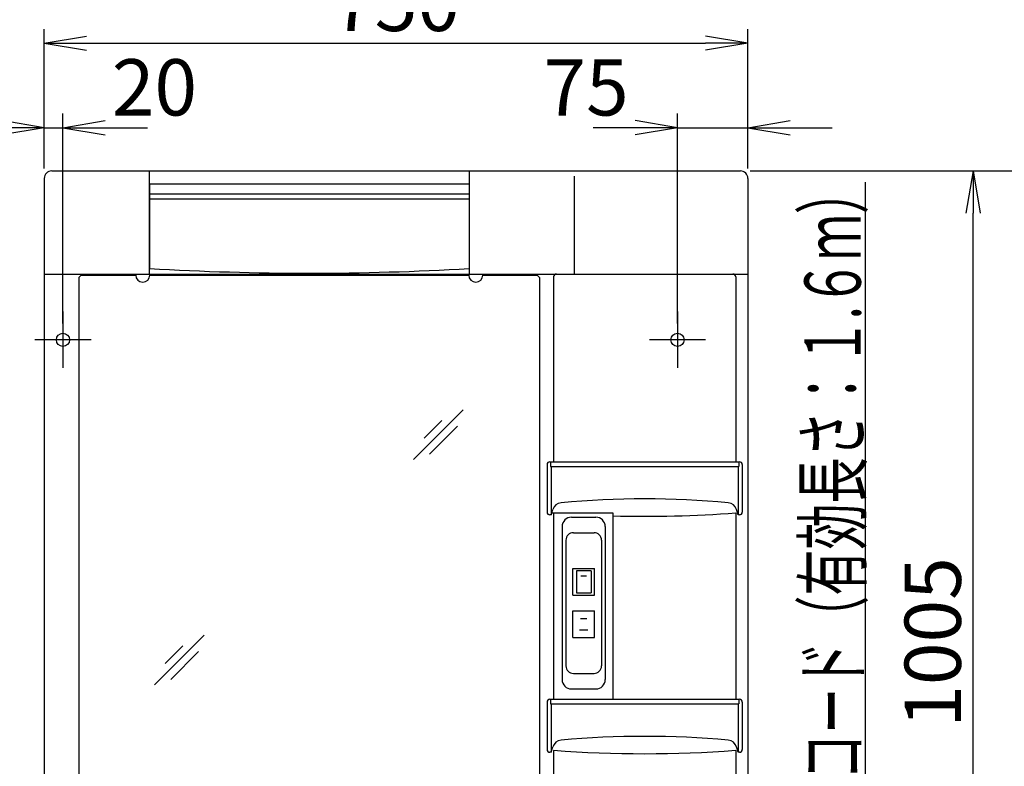
# Model space of a CAD drawing. Extents: x -45 to 3000, y 15 to 4328.
# Drawn here: x 519 to 1568, y 2049 to 2845 of the extents above; entities that cross this region are included whole.
import ezdxf
from ezdxf.enums import TextEntityAlignment as Align

# ---------------------------------------------------------------- set-up
doc = ezdxf.new("R2010")
doc.units = 0
doc.layers.get('0').update_dxf_attribs({"linetype": 'CONTINUOUS'})
doc.layers.get('DEFPOINTS').update_dxf_attribs({"linetype": 'CONTINUOUS'})
doc.layers.add('寸法', color=7, linetype='CONTINUOUS')
doc.layers.add('鏡台', color=7, linetype='CONTINUOUS')
doc.styles.add('EXCADDIM1', font='monotxt', dxfattribs={"width": 0.84, "bigfont": 'extfont'})
doc.styles.add('EXCADSTD', font='monotxt', dxfattribs={"bigfont": 'extfont'})
doc.styles.get("Standard").update_dxf_attribs({"font": 'monotxt', "bigfont": 'extfont'})
doc.dimstyles.new('ISO-25', dxfattribs={"dimtxt": 2.5, "dimasz": 2.5, "dimexe": 1.25, "dimexo": 0.625, "dimtad": 1, "dimtxsty": 'STANDARD', "dimcen": 2.5, "dimazin": 3, "dimtfac": 1, "dimtmove": 0, "dimatfit": 3})

# ---------------------------------------------------------------- blocks, each defined once
blk = doc.blocks.new('EX_NORM')
at = {"color": 0, "linetype": 'CONTINUOUS'}
for q in [(-1, 0.167), (-1, 0), (-1, -0.167)]:
    blk.add_line((0, 0), q, dxfattribs=at)
blk = doc.blocks.new('*D33')
at = {"layer": 'DEFPOINTS', "color": 0}
for p in [(565, 2729.5), (545, 2675.5), (565, 2510.5)]:
    blk.add_point(p, dxfattribs=at)
at = {"layer": '寸法', "color": 3, "linetype": 'CONTINUOUS'}
for p, q in [((545, 2686), (545, 2744.5)), ((565, 2521), (565, 2744.5)), ((500, 2729.5), (455, 2729.5)), ((545, 2729.5), (565, 2729.5)), ((610, 2729.5), (655, 2729.5))]:
    blk.add_line(p, q, dxfattribs=at)
at = {"layer": '寸法', "color": 3, "xscale": 44.99999618530273, "yscale": 44.99999618530273, "zscale": 44.99999618530273}
blk.add_blockref('EX_NORM', (545, 2729.5), dxfattribs=at)
at = {"layer": '寸法', "color": 3, "xscale": 44.99999618530273, "yscale": 44.99999618530273, "zscale": 44.99999618530273, "rotation": 180}
blk.add_blockref('EX_NORM', (565, 2729.5), dxfattribs=at)
at = {"layer": '寸法', "color": 2, "insert": (662.5, 2764.7), "char_height": 60, "attachment_point": 5, "style": 'EXCADDIM1'}
blk.add_mtext('20', dxfattribs=at)
blk = doc.blocks.new('*D34')
at = {"layer": 'DEFPOINTS', "color": 0}
for p in [(1295, 2819.5), (545, 2675.5), (1295, 2675.5)]:
    blk.add_point(p, dxfattribs=at)
at = {"layer": '寸法', "color": 3, "linetype": 'CONTINUOUS'}
for p, q in [((545, 2686), (545, 2834.5)), ((1295, 2686), (1295, 2834.5)), ((590, 2819.5), (1250, 2819.5))]:
    blk.add_line(p, q, dxfattribs=at)
at = {"layer": '寸法', "color": 3, "xscale": 44.99999618530273, "yscale": 44.99999618530273, "zscale": 44.99999618530273, "rotation": 180}
blk.add_blockref('EX_NORM', (545, 2819.5), dxfattribs=at)
at = {"layer": '寸法', "color": 3, "xscale": 44.99999618530273, "yscale": 44.99999618530273, "zscale": 44.99999618530273}
blk.add_blockref('EX_NORM', (1295, 2819.5), dxfattribs=at)
at = {"layer": '寸法', "color": 2, "insert": (920, 2854.7), "char_height": 60, "attachment_point": 5, "style": 'EXCADDIM1'}
blk.add_mtext('750', dxfattribs=at)
blk = doc.blocks.new('*D35')
at = {"layer": 'DEFPOINTS', "color": 0}
for p in [(1295, 2729.5), (1295, 2675.5), (1220, 2510.5)]:
    blk.add_point(p, dxfattribs=at)
at = {"layer": '寸法', "color": 3, "linetype": 'CONTINUOUS'}
for p, q in [((1220, 2521), (1220, 2744.5)), ((1295, 2686), (1295, 2744.5)), ((1175, 2729.5), (1130, 2729.5)), ((1220, 2729.5), (1295, 2729.5)), ((1340, 2729.5), (1385, 2729.5))]:
    blk.add_line(p, q, dxfattribs=at)
at = {"layer": '寸法', "color": 3, "xscale": 44.99999618530273, "yscale": 44.99999618530273, "zscale": 44.99999618530273}
blk.add_blockref('EX_NORM', (1220, 2729.5), dxfattribs=at)
at = {"layer": '寸法', "color": 3, "xscale": 44.99999618530273, "yscale": 44.99999618530273, "zscale": 44.99999618530273, "rotation": 180}
blk.add_blockref('EX_NORM', (1295, 2729.5), dxfattribs=at)
at = {"layer": '寸法', "color": 2, "insert": (1122.5, 2764.7), "char_height": 60, "attachment_point": 5, "style": 'EXCADDIM1'}
blk.add_mtext('75', dxfattribs=at)
blk = doc.blocks.new('*D37')
at = {"layer": 'DEFPOINTS', "color": 0}
for p in [(1287, 2683.5), (1535, 2683.5), (1290, 1678.5)]:
    blk.add_point(p, dxfattribs=at)
at = {"layer": '寸法', "color": 3, "linetype": 'CONTINUOUS'}
for p, q in [((1297.5, 2683.5), (1550, 2683.5)), ((1535, 1723.5), (1535, 2638.5)), ((1300.5, 1678.5), (1550, 1678.5))]:
    blk.add_line(p, q, dxfattribs=at)
at = {"layer": '寸法', "color": 3, "xscale": 44.99999618530273, "yscale": 44.99999618530273, "zscale": 44.99999618530273}
for p, rotation in [((1535, 2683.5), 90), ((1535, 1678.5), 270)]:
    blk.add_blockref('EX_NORM', p, dxfattribs=dict(at, rotation=rotation))
at = {"layer": '寸法', "color": 2, "insert": (1499.8, 2181), "char_height": 60, "attachment_point": 5, "rotation": 90, "style": 'EXCADDIM1'}
blk.add_mtext('1005', dxfattribs=at)
blk = doc.blocks.new('*D42')
at = {"layer": 'DEFPOINTS', "color": 0}
for p in [(1287, 2683.5), (1625, 2683.5), (1278.5, 898.5)]:
    blk.add_point(p, dxfattribs=at)
at = {"layer": '寸法', "color": 3, "linetype": 'CONTINUOUS'}
for p, q in [((1297.5, 2683.5), (1640, 2683.5)), ((1625, 943.5), (1625, 2638.5))]:
    blk.add_line(p, q, dxfattribs=at)
at = {"layer": '寸法', "color": 3, "xscale": 44.99999618530273, "yscale": 44.99999618530273, "zscale": 44.99999618530273}
for p, rotation in [((1625, 2683.5), 90), ((1625, 898.5), 270)]:
    blk.add_blockref('EX_NORM', p, dxfattribs=dict(at, rotation=rotation))
at = {"layer": '寸法', "color": 2, "insert": (1589.8, 1791), "char_height": 60, "attachment_point": 5, "rotation": 90, "style": 'EXCADDIM1'}
blk.add_mtext('1785', dxfattribs=at)

msp = doc.modelspace()

# ---------------------------------------------------------------- linework, layer by layer
at = {"layer": '鏡台', "color": 2, "linetype": 'CONTINUOUS'}
for p, q in [((553, 2683.5), (1287, 2683.5)), ((657, 2683.5), (657, 2573.5)), ((998, 2683.5), (998, 2573.5)), ((1110, 2677.7), (1110, 2573.5)), ((545, 2675.5), (545, 1678.5)), ((997.8, 2669.5), (657.2, 2669.5)), ((1295, 2675.5), (1295, 1678.5)), ((545, 2573.5), (1295, 2573.5)), ((582, 2569.9), (584.1, 2572)), ((642.5, 2572), (584.1, 2572)), ((642.5, 2572.5), (642.5, 2573.5)), ((642.5, 2573.5), (657.5, 2573.5)), ((657.5, 2572.5), (657.5, 2573.5)), ((997.5, 2572), (657.5, 2572)), ((845, 2573.5), (830, 2573.5)), ((997.5, 2572.5), (997.5, 2573.5)), ((1012.5, 2572.5), (1012.5, 2573.5)), ((1070.9, 2572), (1012.5, 2572)), ((1073, 2569.9), (1070.9, 2572)), ((582, 2569.9), (582, 1706.1)), ((1073, 2569.9), (1073, 1706.1)), ((1088, 2570.5), (1088, 2373.5)), ((1282, 2570.5), (1282, 2373.5)), ((1084, 2373.5), (1286, 2373.5)), ((1081, 2370.5), (1081, 2320)), ((1289, 2370.5), (1289, 2320)), ((1085.5, 2317), (1087.2, 2322.8)), ((1284.5, 2317), (1282.8, 2322.8)), ((1085.5, 2317), (1084, 2317)), ((1086.2, 2319.3), (1151.2, 2319.3)), ((1088, 2319.1), (1088, 2120.5)), ((1107, 2314.5), (1133, 2314.5)), ((1151.2, 2319.3), (1151.2, 2120.5)), ((1282, 2319.1), (1282, 2120.5)), ((1286, 2317), (1284.5, 2317)), ((1097, 2304.5), (1097, 2141.5)), ((1143, 2304.5), (1143, 2141.5)), ((1107, 2131.5), (1133, 2131.5)), ((1084, 2120.5), (1286, 2120.5)), ((1081, 2117.5), (1081, 2067)), ((1289, 2117.5), (1289, 2067)), ((1085.5, 2064), (1087.2, 2069.8)), ((1284.5, 2064), (1282.8, 2069.8)), ((1085.5, 2064), (1084, 2064)), ((1088, 2066.1), (1088, 1818.5)), ((1282, 2066.1), (1282, 1818.5)), ((1286, 2064), (1284.5, 2064))]:
    msp.add_line(p, q, dxfattribs=at)
at = {"layer": '鏡台', "color": 6, "linetype": 'CONTINUOUS'}
for p, q in [((657.2, 2669.5), (657.2, 2579.5)), ((997.8, 2669.5), (997.8, 2579.5)), ((997.8, 2658.5), (657.2, 2658.5)), ((997.8, 2653.5), (657.2, 2653.5)), ((565, 2533.5), (565, 2473.5)), ((1220, 2533.5), (1220, 2473.5)), ((595, 2503.5), (535, 2503.5)), ((1250, 2503.5), (1190, 2503.5)), ((991.6, 2428.8), (938.5, 2375.8)), ((968.9, 2417.5), (950, 2398.6)), ((985.5, 2411.4), (955.8, 2381.7)), ((1084.5, 2373.5), (1084.5, 2368.5)), ((1285.5, 2373.5), (1285.5, 2368.5)), ((1084.5, 2368.5), (1285.5, 2368.5)), ((1085.5, 2368.5), (1085.5, 2317)), ((1284.5, 2368.5), (1284.5, 2317)), ((1101, 2290), (1101, 2156)), ((1109, 2298), (1131, 2298)), ((1139, 2290), (1139, 2156)), ((1108.4, 2231.3), (1108.4, 2259.8)), ((1108.4, 2259.8), (1131.6, 2259.8)), ((1127.8, 2257.3), (1112.2, 2257.3)), ((1112.2, 2257.3), (1112.2, 2233.8)), ((1127.8, 2257.3), (1127.8, 2233.8)), ((1131.6, 2231.3), (1131.6, 2259.8)), ((1123, 2251.8), (1117, 2251.8)), ((1108.4, 2231.3), (1131.6, 2231.3)), ((1112.2, 2233.8), (1127.8, 2233.8)), ((1108.4, 2186.3), (1108.4, 2214.8)), ((1108.4, 2214.8), (1131.6, 2214.8)), ((1131.6, 2186.3), (1131.6, 2214.8)), ((1116.5, 2206.5), (1123.5, 2206.5)), ((1115.5, 2194.5), (1124.5, 2194.5)), ((715.6, 2188.8), (662.5, 2135.8)), ((1108.4, 2186.3), (1131.6, 2186.3)), ((692.9, 2177.5), (674, 2158.6)), ((709.5, 2171.4), (679.8, 2141.7)), ((1109, 2148), (1131, 2148)), ((1084.5, 2120.5), (1084.5, 2115.5)), ((1285.5, 2120.5), (1285.5, 2115.5)), ((1084.5, 2115.5), (1285.5, 2115.5)), ((1085.5, 2115.5), (1085.5, 2064)), ((1284.5, 2115.5), (1284.5, 2064))]:
    msp.add_line(p, q, dxfattribs=at)
at = {"layer": '鏡台', "color": 2, "linetype": 'CONTINUOUS'}
for centre in [(565, 2503.5), (1220, 2503.5)]:
    msp.add_circle(centre, 7, dxfattribs=at)
for centre, radius, start, end in [((553, 2675.5), 8, 90, 180), ((1287, 2675.5), 8, 0, 90), ((650, 2572.5), 7.5, 180, 0), ((1005, 2572.5), 7.5, 180, 0), ((1091, 2570.5), 3, 90, 180), ((1279, 2570.5), 3, 0, 90), ((1084, 2370.5), 3, 90, 180), ((1286, 2370.5), 3, 0, 90), ((1096.8, 2319.9), 10, 95.3101, 163.3008), ((1185, 1371.1), 962.9, 84.6899, 95.3101), ((1273.2, 2319.9), 10, 16.6992, 84.6899), ((1084, 2320), 3, 180, 270), ((1286, 2320), 3, 270, 0), ((1107, 2304.5), 10, 90, 180), ((1133, 2304.5), 10, 0, 90), ((1185, 3610.5), 1295, 268.5044, 274.2957), ((1107, 2141.5), 10, 180, 270), ((1133, 2141.5), 10, 270, 0), ((1084, 2117.5), 3, 90, 180), ((1286, 2117.5), 3, 0, 90), ((1185, 1118.1), 962.9, 84.6899, 95.3101), ((1096.8, 2066.9), 10, 95.3101, 163.3008), ((1273.2, 2066.9), 10, 16.6992, 84.6899), ((1084, 2067), 3, 180, 270), ((1185, 3357.5), 1295, 265.7043, 274.2957), ((1286, 2067), 3, 270, 0)]:
    msp.add_arc(centre, radius, start, end, dxfattribs=at)
at = {"layer": '鏡台', "color": 6, "linetype": 'CONTINUOUS'}
for centre, radius, start, end in [((827.5, 5476.7), 2902.2, 266.6363, 273.3637), ((1109, 2290), 8, 90, 180), ((1131, 2290), 8, 0, 90), ((1109, 2156), 8, 180, 270), ((1131, 2156), 8, 270, 0)]:
    msp.add_arc(centre, radius, start, end, dxfattribs=at)

# ---------------------------------------------------------------- texts
at = {"layer": '寸法', "color": 2, "linetype": 'CONTINUOUS', "style": 'EXCADSTD', "width": 0.947653}
msp.add_text('電源コード（有効長さ：１.６ｍ）', height=60, rotation=90, dxfattribs=at).set_placement((1415.3, 1936.4), (1415.3, 2686.4), align=Align.FIT)

# ---------------------------------------------------------------- dimensions: what is measured, and where the dimension line sits
at = {"layer": '寸法', "color": 3, "linetype": 'CONTINUOUS'}
for base, p1, p2, override, picture, middle in [((1295, 2819.5), (545, 2675.5), (1295, 2675.5), {"dimtxt": 59.999996, "dimasz": 44.999996, "dimexe": 15, "dimexo": 10.5, "dimgap": 0, "dimtad": 1, "dimjust": 0, "dimtih": 0, "dimtoh": 0, "dimdec": 0, "dimzin": 0, "dimlunit": 2, "dimtxsty": 'EXCADDIM1', "dimblk1": 'EX_NORM', "dimblk2": 'EX_NORM', "dimsah": 1, "dimse1": 0, "dimse2": 0, "dimclrd": 3, "dimclre": 3, "dimclrt": 2, "dimtmove": 2}, '*D34', (920, 2854.7)), ((565, 2729.5), (545, 2675.5), (565, 2510.5), {"dimtxt": 59.999996, "dimasz": 44.999996, "dimexe": 15, "dimexo": 10.5, "dimgap": 0, "dimtad": 1, "dimjust": 2, "dimtih": 0, "dimtoh": 0, "dimdec": 0, "dimzin": 0, "dimlunit": 2, "dimtxsty": 'EXCADDIM1', "dimblk1": 'EX_NORM', "dimblk2": 'EX_NORM', "dimsah": 1, "dimse1": 0, "dimse2": 0, "dimclrd": 3, "dimclre": 3, "dimclrt": 2, "dimtmove": 2}, '*D33', (662.5, 2764.7)), ((1295, 2729.5), (1220, 2510.5), (1295, 2675.5), {"dimtxt": 59.999996, "dimasz": 44.999996, "dimexe": 15, "dimexo": 10.5, "dimgap": 0, "dimtad": 1, "dimjust": 1, "dimtih": 0, "dimtoh": 0, "dimdec": 0, "dimzin": 0, "dimlunit": 2, "dimtxsty": 'EXCADDIM1', "dimblk1": 'EX_NORM', "dimblk2": 'EX_NORM', "dimsah": 1, "dimse1": 0, "dimse2": 0, "dimclrd": 3, "dimclre": 3, "dimclrt": 2, "dimtmove": 2}, '*D35', (1122.5, 2764.7))]:
    dim = msp.add_linear_dim(base=base, p1=p1, p2=p2, dimstyle='ISO-25', override=override, dxfattribs=at)
    dim.commit()
    dim.dimension.update_dxf_attribs({"geometry": picture, "text_midpoint": middle, "dimtype": 160})
for base, p1, override, picture, middle in [((1625, 2683.5), (1278.5, 898.5), {"dimtxt": 59.999996, "dimasz": 44.999996, "dimexe": 15, "dimexo": 10.5, "dimgap": 0, "dimtad": 1, "dimjust": 0, "dimtih": 0, "dimtoh": 0, "dimdec": 0, "dimzin": 0, "dimlunit": 2, "dimtxsty": 'EXCADDIM1', "dimblk1": 'EX_NORM', "dimblk2": 'EX_NORM', "dimsah": 1, "dimse1": 1, "dimse2": 0, "dimclrd": 3, "dimclre": 3, "dimclrt": 2, "dimtmove": 2}, '*D42', (1589.8, 1791)), ((1535, 2683.5), (1290, 1678.5), {"dimtxt": 59.999996, "dimasz": 44.999996, "dimexe": 15, "dimexo": 10.5, "dimgap": 0, "dimtad": 1, "dimjust": 0, "dimtih": 0, "dimtoh": 0, "dimdec": 0, "dimzin": 0, "dimlunit": 2, "dimtxsty": 'EXCADDIM1', "dimblk1": 'EX_NORM', "dimblk2": 'EX_NORM', "dimsah": 1, "dimse1": 0, "dimse2": 0, "dimclrd": 3, "dimclre": 3, "dimclrt": 2, "dimtmove": 2}, '*D37', (1499.8, 2181))]:
    dim = msp.add_linear_dim(base=base, p1=p1, p2=(1287, 2683.5), angle=90, dimstyle='ISO-25', override=override, dxfattribs=at)
    dim.commit()
    dim.dimension.update_dxf_attribs({"geometry": picture, "text_midpoint": middle, "dimtype": 160})

# ---------------------------------------------------------------- leaders
msp.add_leader([(1345.5, 1852.1), (1420.5, 1928.9), (1420.5, 2671.4)], dimstyle='ISO-25', override={"dimasz": 45, "dimldrblk": 'EX_NORM'}, dxfattribs=at)

doc.saveas('drawing.dxf')
